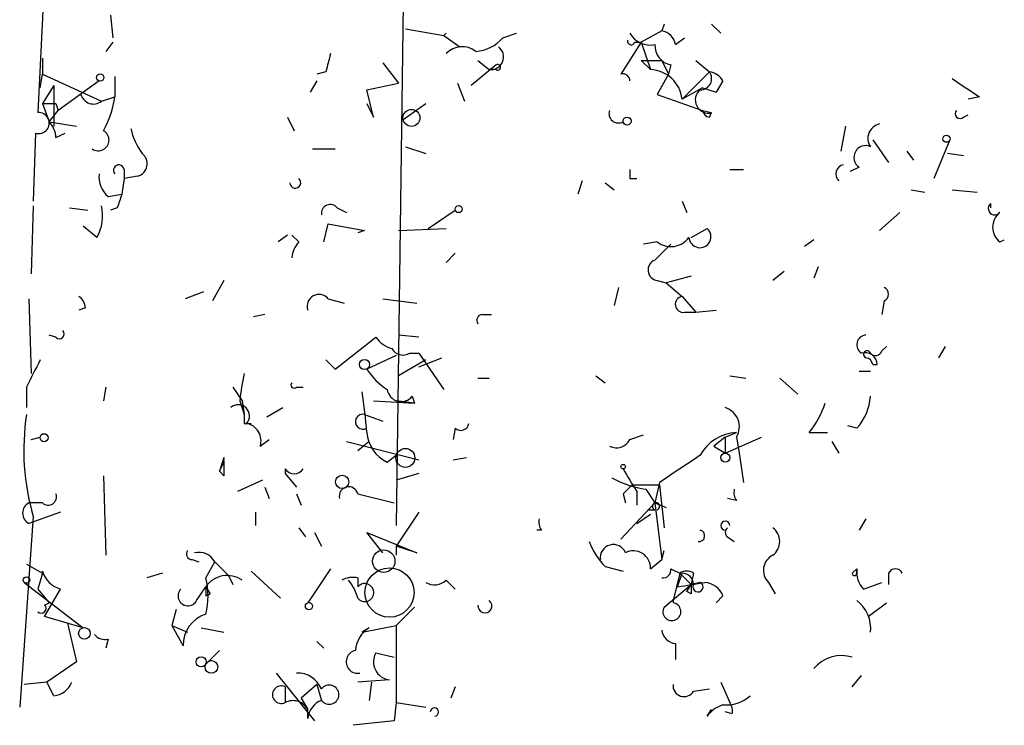
# Model space of a CAD drawing. Extents: x 4 to 62089, y -143798 to 4927.
# Drawn here: x 6 to 43, y 4879 to 4905 of the extents above; entities that cross this region are included whole.
import ezdxf

# ---------------------------------------------------------------- set-up
doc = ezdxf.new("R2010")
doc.units = 0
doc.header["$MEASUREMENT"] = 0
doc.layers.add('MAIN', color=5, linetype='CONTINUOUS')

msp = doc.modelspace()

# ---------------------------------------------------------------- linework, layer by layer
at = {"layer": 'MAIN'}
for p, q in [((7.1967, 4915.143), (6.5193, 4901.5963)), ((20.1507, 4905.6603), (19.8967, 4886.187)), ((9.2287, 4905.237), (9.3133, 4904.3903)), ((29.8873, 4904.8983), (29.8027, 4904.6443)), ((31.6653, 4904.8983), (32.004, 4904.5597)), ((20.2353, 4904.729), (21.6747, 4904.475)), ((21.7593, 4904.5597), (21.6747, 4904.475)), ((21.6747, 4904.475), (22.2673, 4904.0517)), ((23.876, 4904.3903), (24.384, 4904.5597)), ((29.8027, 4904.6443), (29.0407, 4904.221)), ((9.3133, 4904.221), (9.0593, 4903.8823)), ((29.0407, 4904.221), (28.2787, 4903.0357)), ((28.7867, 4904.221), (29.0407, 4904.221)), ((29.0407, 4904.221), (29.3793, 4903.205)), ((30.3107, 4904.1363), (30.6493, 4904.3903)), ((6.6887, 4903.6283), (6.6887, 4903.0357)), ((19.3887, 4903.459), (19.9813, 4902.697)), ((23.622, 4903.3743), (22.6907, 4902.6123)), ((22.9447, 4903.5437), (23.368, 4903.205)), ((29.0407, 4903.5437), (29.3793, 4903.205)), ((29.0407, 4903.5437), (29.8027, 4903.5437)), ((29.8027, 4903.5437), (30.0567, 4903.0357)), ((30.1413, 4903.3743), (30.0567, 4903.0357)), ((31.0727, 4903.5437), (31.5807, 4903.1203)), ((6.604, 4902.5277), (6.6887, 4903.0357)), ((6.6887, 4903.0357), (8.89, 4902.0197)), ((9.398, 4902.951), (9.398, 4902.189)), ((17.272, 4903.1203), (16.9333, 4903.0357)), ((23.622, 4903.205), (23.368, 4903.205)), ((30.0567, 4903.0357), (29.6333, 4902.2737)), ((31.5807, 4903.1203), (30.5647, 4902.1043)), ((7.112, 4902.6123), (6.6887, 4901.935)), ((7.112, 4902.6123), (7.112, 4901.0883)), ((8.8053, 4902.7817), (7.2813, 4901.681)), ((16.9333, 4902.7817), (16.6793, 4902.3583)), ((18.796, 4902.443), (19.9813, 4902.697)), ((22.1827, 4902.697), (22.4367, 4902.0197)), ((32.0887, 4902.7817), (31.8347, 4902.3583)), ((19.05, 4901.427), (18.796, 4902.443)), ((29.6333, 4902.2737), (31.3267, 4901.681)), ((31.3267, 4902.5277), (30.5647, 4902.1043)), ((31.3267, 4902.5277), (31.8347, 4902.3583)), ((31.3267, 4902.5277), (31.8347, 4902.3583)), ((6.6887, 4901.935), (6.9427, 4901.2577)), ((7.1967, 4901.935), (7.2813, 4901.681)), ((8.89, 4902.0197), (9.398, 4902.189)), ((18.796, 4901.935), (19.05, 4901.427)), ((20.1507, 4901.3423), (20.9973, 4901.935)), ((41.656, 4902.189), (41.2327, 4902.1043)), ((6.9427, 4901.2577), (7.2813, 4901.681)), ((31.3267, 4901.681), (31.6653, 4901.5963)), ((31.3267, 4901.681), (31.6653, 4901.5963)), ((31.5807, 4901.427), (31.6653, 4901.5963)), ((41.0633, 4901.427), (41.2327, 4901.5117)), ((6.9427, 4901.2577), (7.9587, 4901.0883)), ((15.8327, 4901.427), (16.0867, 4900.919)), ((36.6607, 4901.0883), (36.4913, 4900.157)), ((6.4347, 4900.8343), (6.35, 4898.2943)), ((7.1967, 4900.665), (7.5353, 4900.8343)), ((37.6767, 4900.5803), (38.2693, 4899.7337)), ((40.5553, 4900.5803), (39.9627, 4899.141)), ((16.764, 4900.2417), (17.6107, 4900.2417)), ((20.2353, 4900.3263), (20.9973, 4900.0723)), ((38.9467, 4900.157), (39.2007, 4899.8183)), ((41.0633, 4899.9877), (40.4707, 4900.0723)), ((9.7367, 4899.4797), (9.7367, 4899.141)), ((32.3427, 4899.4797), (32.8507, 4899.4797)), ((37.1687, 4899.5643), (36.83, 4899.395)), ((9.7367, 4899.141), (9.652, 4898.5483)), ((10.2447, 4899.2257), (9.7367, 4899.141)), ((26.8393, 4899.0563), (26.67, 4898.5483)), ((27.686, 4898.9717), (28.0247, 4898.7177)), ((28.6173, 4899.141), (28.8713, 4899.141)), ((9.144, 4898.4637), (9.652, 4898.5483)), ((39.116, 4898.7177), (39.624, 4898.633)), ((40.64, 4898.7177), (41.5713, 4898.633)), ((30.5647, 4898.2943), (30.734, 4897.871)), ((42.0793, 4898.0403), (42.0793, 4898.2097)), ((6.35, 4898.125), (6.2653, 4895.585)), ((7.7047, 4898.0403), (8.382, 4897.9557)), ((9.4827, 4898.0403), (9.2287, 4897.9557)), ((17.6953, 4898.0403), (18.034, 4897.871)), ((21.082, 4897.2783), (22.098, 4897.9557)), ((37.9307, 4897.1937), (38.6927, 4897.871)), ((17.1873, 4896.7703), (17.3567, 4897.4477)), ((17.3567, 4897.4477), (18.7113, 4897.1937)), ((8.7207, 4896.9397), (8.2127, 4897.363)), ((18.7113, 4897.1937), (18.4573, 4897.109)), ((19.9813, 4897.1937), (21.7593, 4897.2783)), ((30.9033, 4896.9397), (31.496, 4897.2783)), ((15.8327, 4897.0243), (15.494, 4896.7703)), ((16.256, 4896.7703), (16.002, 4897.0243)), ((29.6333, 4896.7703), (29.1253, 4896.6857)), ((35.4753, 4896.855), (35.1367, 4896.601)), ((42.418, 4896.7703), (42.5873, 4896.855)), ((22.098, 4896.347), (21.7593, 4896.0083)), ((34.3747, 4895.6697), (33.9513, 4895.331)), ((35.6447, 4895.839), (35.4753, 4895.4157)), ((13.462, 4895.331), (13.0387, 4894.569)), ((29.6333, 4895.331), (29.972, 4895.2463)), ((30.9033, 4895.5003), (29.972, 4895.2463)), ((29.972, 4895.2463), (30.5647, 4894.7383)), ((12.7, 4894.9077), (12.0227, 4894.6537)), ((28.194, 4895.077), (28.0247, 4894.3997)), ((6.1807, 4894.6537), (6.2653, 4891.8597)), ((17.3567, 4894.6537), (17.9493, 4894.4843)), ((19.3887, 4894.6537), (20.6587, 4894.4843)), ((30.5647, 4894.7383), (31.0727, 4894.1457)), ((38.1, 4894.569), (38.0153, 4894.061)), ((8.2973, 4894.315), (8.0433, 4894.2303)), ((30.6493, 4894.1457), (31.0727, 4894.1457)), ((31.0727, 4894.1457), (31.8347, 4894.2303)), ((14.986, 4894.061), (14.5627, 4893.9763)), ((23.114, 4894.061), (23.4527, 4894.061)), ((7.1967, 4893.2143), (6.9427, 4893.299)), ((17.6107, 4892.029), (19.1347, 4893.2143)), ((20.7433, 4893.2143), (19.9813, 4893.299)), ((38.0153, 4892.7063), (38.1847, 4892.8757)), ((40.386, 4892.8757), (40.132, 4892.4523)), ((17.272, 4892.3677), (17.6107, 4892.029)), ((19.8967, 4892.537), (18.796, 4892.029)), ((20.9973, 4892.3677), (19.9813, 4891.775)), ((20.4047, 4892.6217), (20.7433, 4892.6217)), ((20.7433, 4892.6217), (21.6747, 4891.267)), ((20.7433, 4892.1137), (21.59, 4892.4523)), ((37.1687, 4891.9443), (37.592, 4891.9443)), ((37.6767, 4892.1983), (37.846, 4892.1983)), ((22.9447, 4891.6903), (23.368, 4891.6903)), ((27.3473, 4891.775), (27.686, 4891.521)), ((32.3427, 4891.775), (32.9353, 4891.6903)), ((34.2053, 4891.6903), (34.8827, 4891.0977)), ((6.096, 4891.3517), (6.096, 4890.5897)), ((9.0593, 4891.3517), (8.9747, 4890.8437)), ((13.8007, 4891.3517), (14.1393, 4890.8437)), ((16.1713, 4891.3517), (16.4253, 4891.3517)), ((14.0547, 4890.8437), (14.224, 4890.3357)), ((14.1393, 4890.8437), (14.224, 4890.3357)), ((19.05, 4890.8437), (20.574, 4890.759)), ((20.574, 4890.759), (19.8967, 4890.8437)), ((20.4893, 4891.013), (20.574, 4890.759)), ((15.0707, 4890.251), (15.6633, 4890.5897)), ((18.7113, 4890.3357), (19.3887, 4890.0817)), ((14.224, 4889.997), (14.478, 4889.997)), ((22.098, 4889.8277), (22.0133, 4889.4043)), ((37.084, 4889.8277), (36.7453, 4889.9123)), ((6.2653, 4889.4043), (6.604, 4889.489)), ((14.8167, 4889.1503), (15.1553, 4889.4043)), ((28.6173, 4889.4043), (29.1253, 4889.5737)), ((32.1733, 4889.489), (31.75, 4889.1503)), ((32.1733, 4889.489), (32.5967, 4889.6583)), ((32.1733, 4889.489), (32.1733, 4888.8963)), ((32.1733, 4888.8963), (33.528, 4889.489)), ((32.5967, 4889.489), (32.6813, 4888.981)), ((35.306, 4889.6583), (35.9833, 4889.6583)), ((18.034, 4889.3197), (20.7433, 4888.6423)), ((18.8807, 4889.3197), (18.4573, 4888.981)), ((31.75, 4889.1503), (32.1733, 4888.8963)), ((32.6813, 4888.981), (32.8507, 4887.7957)), ((36.1527, 4889.3197), (36.4067, 4888.8963)), ((13.462, 4888.727), (13.2927, 4888.219)), ((19.558, 4888.5577), (19.8967, 4888.8117)), ((22.0133, 4888.6423), (22.5213, 4888.727)), ((13.2927, 4888.219), (13.462, 4888.5577)), ((15.748, 4888.3037), (15.748, 4888.1343)), ((8.9747, 4888.0497), (9.0593, 4885.0863)), ((13.462, 4888.0497), (13.2927, 4888.219)), ((14.9013, 4887.8803), (13.97, 4887.457)), ((15.748, 4888.1343), (16.1713, 4887.6263)), ((20.7433, 4888.1343), (19.8967, 4887.8803)), ((14.986, 4887.6263), (15.1553, 4887.203)), ((28.702, 4887.711), (29.718, 4887.711)), ((29.21, 4887.5417), (29.5487, 4887.0337)), ((29.718, 4887.7957), (29.5487, 4887.0337)), ((29.718, 4887.711), (29.8873, 4886.1023)), ((16.1713, 4887.3723), (16.3407, 4886.949)), ((18.4573, 4887.3723), (19.812, 4887.0337)), ((28.3633, 4887.3723), (28.448, 4887.0337)), ((28.8713, 4887.457), (28.8713, 4886.949)), ((32.5967, 4887.1183), (32.258, 4887.203)), ((6.6887, 4887.0337), (6.1807, 4887.0337)), ((29.5487, 4887.0337), (28.2787, 4885.679)), ((29.2947, 4886.7797), (29.5487, 4886.7797)), ((29.5487, 4887.0337), (29.972, 4886.8643)), ((29.5487, 4887.0337), (29.8027, 4884.917)), ((6.35, 4886.5257), (5.842, 4879.4137)), ((7.366, 4886.695), (6.1807, 4886.2717)), ((14.6473, 4886.695), (14.6473, 4886.187)), ((20.7433, 4886.695), (19.8967, 4885.425)), ((28.8713, 4886.2717), (29.3793, 4886.6103)), ((37.4227, 4886.441), (37.1687, 4886.0177)), ((16.256, 4886.1023), (16.51, 4885.7637)), ((16.8487, 4885.933), (17.1027, 4885.425)), ((19.3887, 4885.171), (18.796, 4885.933)), ((18.796, 4885.933), (20.6587, 4885.171)), ((25.3153, 4886.0177), (25.146, 4886.0177)), ((32.258, 4885.7637), (32.512, 4885.5943)), ((19.8967, 4885.425), (19.8967, 4885.0863)), ((20.6587, 4885.171), (19.8967, 4885.425)), ((29.8027, 4884.917), (29.8873, 4885.2557)), ((6.096, 4884.7477), (6.6887, 4884.409)), ((12.2767, 4884.917), (12.5307, 4884.8323)), ((12.7847, 4884.2397), (13.1233, 4884.8323)), ((13.1233, 4884.8323), (13.6313, 4884.3243)), ((17.4413, 4884.5783), (16.5947, 4883.3083)), ((27.686, 4884.663), (28.3633, 4884.4937)), ((29.3793, 4884.5783), (29.8027, 4884.917)), ((30.1413, 4884.5783), (30.48, 4884.409)), ((36.9147, 4884.409), (37.084, 4884.5783)), ((37.084, 4884.5783), (37.084, 4884.409)), ((6.6887, 4884.409), (6.5193, 4883.8163)), ((11.176, 4884.409), (10.5833, 4884.2397)), ((13.6313, 4884.3243), (13.8007, 4883.9857)), ((14.478, 4884.4937), (15.5787, 4883.4777)), ((18.4573, 4884.2397), (18.4573, 4883.901)), ((30.48, 4884.409), (30.226, 4883.393)), ((30.3953, 4883.901), (30.5647, 4884.409)), ((30.48, 4884.409), (30.9033, 4883.9857)), ((30.988, 4884.409), (30.9033, 4883.9857)), ((38.2693, 4884.409), (38.2693, 4883.9857)), ((6.0113, 4884.0703), (8.2127, 4882.377)), ((12.446, 4883.393), (12.7847, 4883.901)), ((12.7847, 4883.901), (12.954, 4883.647)), ((21.7593, 4884.155), (22.098, 4883.8163)), ((29.8873, 4883.139), (30.9033, 4883.9857)), ((30.734, 4883.7317), (30.9033, 4883.9857)), ((31.242, 4884.0703), (30.9033, 4883.9857)), ((33.782, 4884.0703), (34.036, 4883.647)), ((37.338, 4883.8163), (38.0153, 4884.0703)), ((6.5193, 4883.8163), (6.9427, 4883.3083)), ((6.7733, 4882.8003), (7.366, 4883.8163)), ((12.7847, 4883.5623), (12.954, 4883.647)), ((30.9033, 4883.647), (30.734, 4883.7317)), ((32.0887, 4883.5623), (31.8347, 4883.3083)), ((6.7733, 4883.2237), (6.9427, 4883.3083)), ((20.574, 4883.139), (19.8967, 4882.4617)), ((30.226, 4883.393), (30.226, 4883.3083)), ((37.5073, 4882.8003), (38.1847, 4883.3083)), ((8.2127, 4882.377), (6.7733, 4882.8003)), ((11.684, 4883.0543), (11.5147, 4882.4617)), ((7.62, 4882.5463), (7.9587, 4881.107)), ((11.5147, 4882.4617), (12.1073, 4882.2077)), ((11.5147, 4882.4617), (11.938, 4881.6997)), ((12.6153, 4882.377), (13.462, 4882.2077)), ((18.6267, 4882.2077), (19.8967, 4882.4617)), ((18.8807, 4882.377), (18.6267, 4882.2077)), ((19.8967, 4882.4617), (19.8967, 4879.583)), ((9.144, 4881.9537), (9.0593, 4881.615)), ((16.9333, 4881.869), (17.1873, 4881.615)), ((30.3107, 4881.7843), (30.3107, 4881.1917)), ((13.2927, 4881.5303), (12.7847, 4881.0223)), ((19.1347, 4881.4457), (19.812, 4881.2763)), ((7.9587, 4881.107), (6.858, 4880.345)), ((15.4093, 4880.6837), (16.8487, 4878.9057)), ((36.9147, 4880.1757), (37.2533, 4880.599)), ((6.858, 4880.345), (6.0113, 4880.2603)), ((7.112, 4879.837), (6.858, 4880.345)), ((15.748, 4880.1757), (15.748, 4879.583)), ((16.9333, 4880.2603), (16.3407, 4879.7523)), ((16.9333, 4880.2603), (17.1027, 4879.6677)), ((19.6427, 4880.4297), (18.4573, 4880.345)), ((18.9653, 4880.345), (18.8807, 4879.6677)), ((22.098, 4880.1757), (21.9287, 4879.7523)), ((32.004, 4880.345), (32.3427, 4879.583)), ((30.988, 4880.0063), (31.5807, 4880.091)), ((16.3407, 4879.7523), (16.5947, 4879.329)), ((19.8967, 4879.583), (19.812, 4878.9057)), ((19.8967, 4879.583), (20.9973, 4879.4137)), ((16.5947, 4878.9903), (16.5947, 4879.329)), ((31.496, 4879.075), (31.6653, 4879.329)), ((32.4273, 4879.1597), (32.1733, 4879.2443)), ((19.812, 4878.9057), (18.288, 4878.7363))]:
    msp.add_line(p, q, dxfattribs=at)
for centre, radius in [((8.8476, 4902.9087), 0.1338), ((20.4611, 4901.3988), 0.3155), ((28.5115, 4901.2789), 0.1496), ((40.4283, 4900.6227), 0.1338), ((22.2249, 4897.9981), 0.1338), ((18.7113, 4892.1984), 0.1893), ((6.7521, 4889.4679), 0.1496), ((20.2353, 4888.7129), 0.3527), ((32.1733, 4888.7271), 0.1693), ((28.3633, 4888.3884), 0.0846), ((17.8767, 4887.8199), 0.2493), ((19.4268, 4884.8599), 0.42), ((6.096, 4884.1551), 0.1197), ((16.637, 4883.1814), 0.1338), ((8.255, 4882.1654), 0.2158), ((12.6153, 4881.107), 0.1893), ((12.9963, 4880.9166), 0.2366)]:
    msp.add_circle(centre, radius, dxfattribs=at)
at = {"layer": 'MAIN', "color": 5}
msp.add_circle((19.6426, 4883.6894), 0.9199, dxfattribs=at)
at = {"layer": 'MAIN'}
for centre, radius, start, end in [((29.3653, 4904.969), 0.8527, 208.68715, 282.42094), ((29.7179, 4904.0515), 0.5988, 8.14093, 81.85907), ((22.3558, 4903.2397), 0.8168, 51.88138, 136.90998), ((22.761, 4905.3503), 1.4713, 273.85811, 319.27199), ((23.4285, 4903.6719), 0.4708, 262.61686, 53.77757), ((28.6597, 4904.2633), 0.1339, 161.53799, 341.57859), ((30.2896, 4904.1011), 0.7417, 177.27994, 258.46739), ((186.7124, 4861.1326), 174.5652, 165.853161, 166.082336), ((23.6855, 4903.2896), 0.1059, 233.10844, 126.85907), ((28.3452, 4902.7717), 0.2723, 2.10474, 104.13833), ((29.3233, 4901.956), 1.2503, 6.81238, 87.43281), ((31.2419, 4902.8664), 0.4234, 270.01353, 36.84824), ((31.4961, 4902.443), 0.6826, 29.75009, 82.88019), ((210.4806, 5156.5389), 305.2796, 236.196632, 236.425805), ((8.5937, 4902.4007), 0.4827, 195.25408, 307.87186), ((31.5383, 4902.062), 0.4827, 127.87186, 285.25408), ((6.9427, 5028.9348), 127.0001, 269.885408, 270.114592), ((5.2481, 4902.8666), 4.2049, 332.40748, 350.72652), ((6.5547, 4901.2067), 0.3912, 252.13929, 95.19178), ((28.1852, 4901.5605), 0.3512, 159.93466, 300.46306), ((31.623, 4901.7232), 0.2993, 188.10574, 261.87261), ((40.9363, 4901.554), 0.1796, 135, 315), ((6.2392, 4900.6054), 0.9594, 3.56181, 42.83733), ((38.0436, 4900.6367), 0.5481, 101.88812, 214.50206), ((8.7777, 4900.5712), 0.3997, 235.50698, 60.47203), ((12.2975, 4901.4902), 2.3575, 191.90906, 216.97246), ((37.4121, 4899.9277), 0.4373, 65.70893, 236.1864), ((10.1178, 4899.6913), 0.4826, 285.24575, 52.13751), ((9.5391, 4899.4514), 0.1995, 8.1504, 225), ((36.6395, 4899.3103), 0.3446, 100.61863, 227.49364), ((9.7908, 4899.2135), 0.9902, 174.39016, 229.21796), ((113.2672, 4899.3103), 84.6501, 179.885341, 180.114592), ((16.1235, 4898.9827), 0.2064, 183.05362, 50.07005), ((136.5597, 4855.9718), 133.8593, 161.453816, 161.683013), ((17.4336, 4897.8326), 0.3341, 38.43751, 187.9652), ((42.2275, 4898.0192), 0.2414, 127.88123, 322.11877), ((7.324, 4897.7439), 1.6117, 330.06727, 13.67756), ((42.8554, 4897.3206), 0.703, 128.47398, 231.52095), ((31.2279, 4896.9679), 0.4102, 183.9423, 49.18203), ((16.959, 4896.1183), 0.9588, 137.1555, 176.44827), ((178.0074, 4748.252), 209.516, 134.890243, 135.119445), ((30.1433, 4897.4336), 0.8367, 232.44393, 323.8231), ((29.6862, 4895.7226), 0.3951, 110.36595, 262.30667), ((37.9941, 4894.823), 0.2752, 292.63268, 67.36732), ((7.7471, 4894.2727), 0.5518, 4.39632, 57.53677), ((17.0142, 4894.3728), 0.443, 39.35675, 198.76212), ((30.607, 4894.442), 0.2993, 98.12469, 278.12469), ((23.114, 4893.8493), 0.2116, 90, 216.87531), ((7.3237, 4893.3413), 0.1796, 225, 45), ((20.0666, 4893.8924), 1.1525, 216.04163, 252.8779), ((37.4509, 4892.9321), 0.368, 94.39512, 237.51925), ((20.1507, 4893.0452), 0.4938, 210.97967, 300.95381), ((37.385, 4892.1795), 0.4614, 2.33528, 106.58506), ((37.465, 4892.5793), 0.1339, 18.46201, 251.57859), ((37.7825, 4892.7698), 0.2413, 217.86249, 344.7428), ((260.3498, 4764.8598), 283.981, 153.320357, 153.54954), ((37.3804, 4892.156), 0.2993, 8.12469, 81.87531), ((20.8717, 4893.3427), 2.4565, 212.32951, 237.67049), ((23.2572, 4889.8324), 9.2579, 167.35083, 173.7287), ((16.0867, 4891.4363), 0.1198, 135, 315), ((-12.312, 4886.9739), 31.2236, 4.932, 7.74605), ((20.0768, 4891.3349), 0.5232, 187.45643, 322.03282), ((35.6796, 4891.1311), 1.916, 317.13612, 356.46619), ((13.9982, 4890.2792), 0.4196, 317.73366, 132.26634), ((31.9447, 4889.87), 0.7551, 329.69987, 72.37847), ((32.63, 4891.8092), 3.4333, 321.20857, 342.18832), ((14.8383, 4889.0051), 8.843, 171.34586, 196.28288), ((98.8739, 4890.1663), 84.6501, 179.885341, 180.114592), ((18.6459, 4890.0637), 0.2798, 76.48037, 302.45705), ((14.1998, 4889.3559), 0.6503, 341.56784, 80.35951), ((22.3097, 4890.0394), 0.2993, 225, 351.85636), ((20.1442, 4889.7776), 1.3535, 185.05684, 244.33426), ((28.1093, 4889.6584), 0.5681, 243.43946, 333.42593), ((32.6465, 4888.0715), 1.5876, 91.79758, 152.20986), ((13.8647, 4888.6423), 0.4115, 168.1221, 191.86428), ((284.4644, 4507.3271), 457.8778, 123.575469, 123.804666), ((140.4619, 4888.3037), 127.0002, 179.885409, 180.114592), ((16.0867, 4888.5364), 0.4109, 214.49057, 325.50153), ((240.2517, 5014.8559), 246.8039, 210.84813, 211.077357), ((29.8876, 4891.6916), 4.2048, 242.40748, 260.72652), ((18.1187, 4887.2876), 0.3491, 14.04421, 194.0243), ((113.2326, 4802.8417), 119.7841, 134.885442, 135.114558), ((32.978, 4887.4147), 0.483, 164.75529, 217.85938), ((6.9004, 4887.2665), 0.3146, 227.71774, 19.65015), ((6.3835, 4886.6527), 0.4316, 118.02563, 241.97437), ((29.591, 4886.9067), 0.1339, 288.42141, 251.57859), ((25.6959, 4886.3139), 0.4823, 164.71883, 217.89166), ((32.1734, 4886.187), 0.1693, 0, 269.96616), ((32.3849, 4885.933), 0.2116, 126.85365, 233.14635), ((33.5703, 4885.5943), 0.635, 306.8699, 53.1301), ((31.1925, 4885.8074), 0.216, 260.62054, 76.75492), ((29.563, 4886.5118), 2.6346, 200.38016, 224.56635), ((27.9957, 4884.995), 0.4853, 21.26212, 189.24882), ((12.2766, 4885.1287), 0.2116, 143.12469, 270.02706), ((12.5244, 4884.5115), 0.6794, 28.17567, 103.89102), ((28.7443, 4884.6086), 0.6357, 357.26812, 117.78247), ((34.2275, 4884.5182), 0.6317, 115.92819, 225.15392), ((29.8451, 4884.5359), 0.2992, 261.85365, 8.14635), ((37.9736, 4884.4515), 0.8986, 171.88793, 224.98197), ((38.5233, 4884.3031), 0.2752, 22.63268, 157.36732), ((7.0612, 4884.4513), 0.3749, 173.50623, 186.47859), ((7.6624, 4884.7899), 1.0177, 196.91979, 253.0678), ((13.589, 4883.3509), 0.9744, 55.61353, 145.62987), ((10.1602, 4883.5624), 2.7105, 345.52746, 14.47049), ((18.2881, 4883.3079), 0.947, 79.70814, 116.55693), ((30.734, 4884.0705), 0.4232, 53.11656, 126.88344), ((30.5646, 4883.9856), 0.4234, 0.01353, 89.98647), ((36.9993, 4884.409), 0.0847, 180, 0), ((97.4846, 4883.7316), 84.7001, 179.885408, 180.114524), ((16.7644, 4883.0546), 1.745, 14.03226, 39.09466), ((18.7198, 4883.6893), 0.3372, 218.87212, 141.11465), ((21.3239, 4884.6023), 0.6243, 238.45383, 314.22762), ((-11.4209, 5137.9815), 257.4985, 279.345876, 279.575063), ((115.5532, 4883.8163), 84.6501, 179.885341, 180.114592), ((31.1573, 4883.901), 0.1893, 153.42141, 63.42141), ((31.3327, 4883.2599), 0.8142, 21.80141, 84.46026), ((12.1194, 4883.5623), 0.3679, 136.33273, 332.59908), ((6.6463, 4883.0967), 0.1796, 225, 45), ((23.2033, 4883.1911), 0.2606, 172.815, 50.79414), ((30.1798, 4882.9773), 0.3342, 151.06528, 82.05416), ((36.3009, 4882.3559), 1.2995, 353.45191, 52.94405), ((13.1762, 4881.7103), 1.2382, 108.43202, 180.49049), ((19.473, 4881.4459), 1.1035, 122.46164, 175.61364), ((9.0169, 4882.4192), 0.4825, 217.86978, 285.27178), ((30.3955, 4882.377), 0.5988, 188.13146, 261.85772), ((18.4573, 4881.107), 0.4317, 101.30212, 281.31514), ((19.7273, 4881.107), 0.6826, 150.24991, 262.88019), ((36.5158, 4879.9739), 1.3622, 72.97118, 139.80613), ((16.2198, 4879.7318), 0.9531, 22.13851, 92.91674), ((7.0335, 4880.6471), 0.8139, 275.53477, 338.21297), ((15.605, 4879.8794), 0.3291, 64.23716, 295.75527), ((17.3927, 4879.8793), 0.359, 216.11655, 143.87056), ((30.6352, 4880.218), 0.4114, 174.09816, 329.03386), ((32.1944, 4880.8746), 1.3803, 265.6083, 311.2609), ((16.0444, 4879.0327), 0.625, 28.29951, 118.30759), ((17.4051, 4878.9117), 0.8142, 111.80141, 174.46026), ((32.4267, 4878.3984), 1.1507, 107.08223, 143.98361), ((31.962, 4879.2868), 0.4824, 344.72196, 37.88436), ((21.3202, 4879.2285), 0.1543, 275.87685, 174.12315)]:
    msp.add_arc(centre, radius, start, end, dxfattribs=at)

doc.saveas('drawing.dxf')
